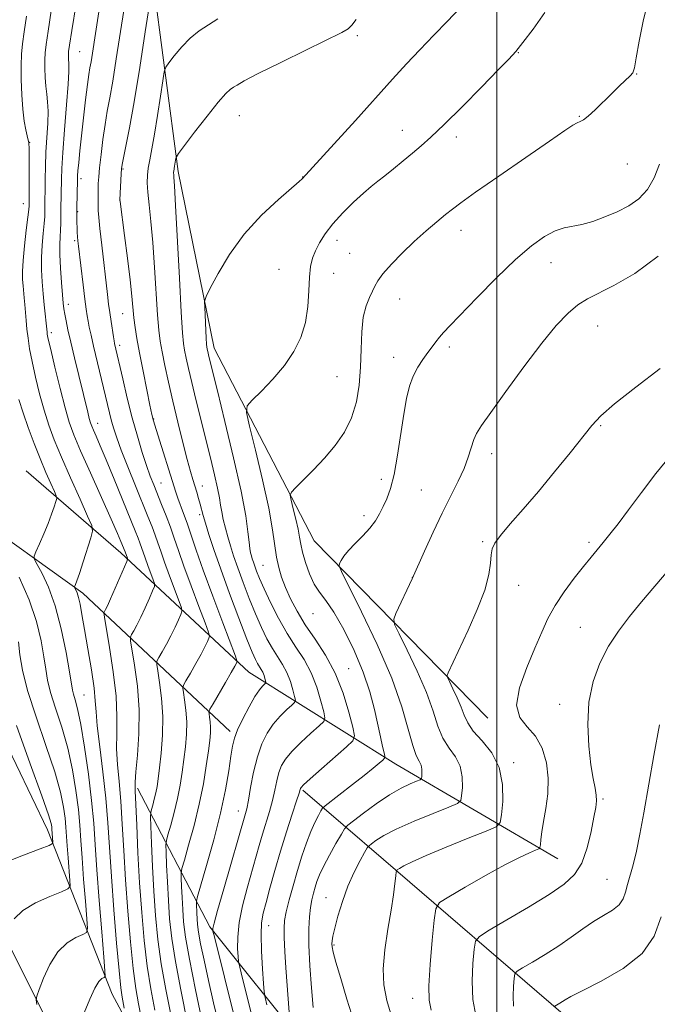
# Model space of a CAD drawing. Extents: x 2139800 to 2142700, y 362300 to 365200.
# Drawn here: x 2141885 to 2142039, y 362731 to 362968 of the extents above; entities that cross this region are included whole.
import ezdxf

# ---------------------------------------------------------------- set-up
doc = ezdxf.new("R2010")
doc.units = 0
doc.header["$MEASUREMENT"] = 0
for name, color, linetype, lineweight in [('32000', 7, 'Continuous', 0), ('DTM HARD BREAKLINE', 7, 'Continuous', 0), ('DTM SPOT ELEVATION', 2, 'Continuous', 13), ('INDEX CONTOUR', 41, 'Continuous', 13), ('INTERMEDIATE CONTOUR', 44, 'Continuous', 0)]:
    doc.layers.add(name, color=color, linetype=linetype, lineweight=lineweight)

msp = doc.modelspace()

# ---------------------------------------------------------------- linework, layer by layer
at = {"layer": '32000', "flags": 128}
msp.add_lwpolyline([(2142000, 365000), (2142000, 362500)], dxfattribs=at)
at = {"layer": 'DTM HARD BREAKLINE'}
for points in [[(2141956.63, 362627.95, 1064.1), (2141936.53, 362678.79, 1057.38), (2141907.37, 362733.12, 1046.78), (2141891.76, 362772.66, 1039.36), (2141872.79, 362811.97, 1037.86), (2141844.51, 362862.11, 1033.24), (2141821.06, 362911.25, 1026.01), (2141797.14, 362967.3, 1018.33), (2141773.68, 363018.11, 1008.44), (2141749.33, 363047.73, 1000.62), (2141707.99, 363076.16, 990.58), (2141668.29, 363109.65, 984.34), (2141651.82, 363124, 981.55)], [(2141941.2, 362623.69, 1061.01), (2141916.93, 362670.93, 1054.31), (2141894.95, 362720.07, 1045.62), (2141873.65, 362762.51, 1039.88), (2141846.15, 362819.37, 1034.73), (2141822.47, 362871.02, 1032.65), (2141811.1, 362904.51, 1030.28), (2141790.43, 362947.37, 1024.08), (2141773.54, 362988.79, 1017.16), (2141749.57, 363023.65, 1010.09), (2141710.1, 363055.25, 1000.71), (2141679.3, 363077.05, 994.41), (2141658.96, 363102.7, 985.47), (2141648.16, 363115.84, 982.68), (2141634.12, 363086.36, 983.31)], [(2141903.83, 363025.41, 1054.69), (2141916.98, 362978.72, 1057.85), (2141923.21, 362931.14, 1062.34), (2141931.92, 362888.61, 1064.63), (2141955.98, 362842.21, 1069.1), (2141997.84, 362799.51, 1075.53)], [(2141935.76, 362796.32, 1059.64), (2141900.26, 362829.62, 1048.41), (2141872.62, 362849.35, 1042.84), (2141843.32, 362895.92, 1034.81), (2141830.17, 362942.61, 1033.69), (2141818.48, 362990.36, 1031.15)], [(2142014.67, 362765.64, 1076.9), (2141975.69, 362788.43, 1068.71), (2141940.27, 362810.62, 1058.85), (2141909.42, 362839.34, 1049.49), (2141886.61, 362859.1, 1044.3)], [(2141972.19, 362638.8, 1070.64), (2141968.86, 362691.65, 1071.47), (2141953.74, 362720.7, 1069.14), (2141930.87, 362749.28, 1061.78), (2141913.41, 362782.72, 1052.3)], [(2142016, 362728.3, 1082.45), (2141972.71, 362765.54, 1073.36), (2141953.28, 362782.18, 1066.23)]]:
    msp.add_polyline3d(points, dxfattribs=at)
at = {"layer": 'DTM SPOT ELEVATION'}
for p in [(2141966.42, 362963.87, 1062.27), (2141899.47, 362960, 1052.94), (2142005.19, 362959.79, 1066.06), (2142033.65, 362954.6, 1068.06), (2141938, 362944.61, 1062.82), (2142019.86, 362944.39, 1067.91), (2141977.23, 362941.06, 1065.29), (2141990.26, 362939.42, 1066.46), (2141887.43, 362938.17, 1048.05), (2141909.98, 362931.78, 1058.16), (2142031.45, 362932.98, 1068.78), (2141899.85, 362929.45, 1054.45), (2141953.19, 362929.79, 1063.97), (2141909.23, 362924.3, 1058.02), (2141885.92, 362923.41, 1047.27), (2141899.05, 362921.46, 1054.14), (2141991.37, 362916.97, 1068.64), (2141898.33, 362914.52, 1053.74), (2141961.47, 362914.55, 1066.63), (2141964.5, 362911.47, 1067.1), (2141947.54, 362907.59, 1065.05), (2142013.02, 362909.21, 1070.69), (2141960.69, 362906.62, 1066.82), (2141976.55, 362900.45, 1068.73), (2141896.77, 362899.14, 1052.53), (2141909.87, 362896.93, 1057.12), (2142024.24, 362893.97, 1072.85), (2141892.68, 362892.33, 1050.43), (2141909.1, 362889.28, 1056.41), (2141988.52, 362888.89, 1070.33), (2141975.13, 362886.44, 1069.42), (2141961.49, 362881.77, 1066.9), (2141903.85, 362870.5, 1052.67), (2141917.3, 362871.52, 1058.06), (2142025.03, 362869.97, 1074.16), (2141998.76, 362863.25, 1072.57), (2141919.11, 362856.17, 1056.88), (2141929.09, 362855.39, 1060.71), (2141972.15, 362857, 1069.51), (2141981.77, 362854.49, 1070.97), (2141928.39, 362848.49, 1059.65), (2141967.96, 362848.26, 1069.53), (2141996.61, 362842.05, 1073.8), (2142022.16, 362841.84, 1075.67), (2141943.7, 362836.31, 1064.99), (2141979.67, 362833.48, 1071.99), (2142005.26, 362831.55, 1074.72), (2141955.69, 362824.67, 1067.42), (2142020.08, 362821.39, 1077.13), (2141964.3, 362811.48, 1066.81), (2141900.56, 362805.08, 1046.91), (2142015.12, 362802.86, 1077.42), (2142004.06, 362788.86, 1074.32), (2142025.53, 362780.05, 1078.22), (2141937.72, 362777.21, 1061.31), (2142026.54, 362760.73, 1078.96), (2141958.8, 362756.36, 1071.23), (2141945.02, 362749.58, 1066.78), (2141960.78, 362744.96, 1072.19), (2141979.74, 362732.11, 1075.36)]:
    msp.add_point(p, dxfattribs=at)
at = {"layer": 'INDEX CONTOUR'}
for points in [[(2141892.648, 362969.81, 1050), (2141891.88, 362964.934, 1050), (2141891.405, 362961.737, 1050), (2141891.187, 362959.718, 1050), (2141891.122, 362958.03, 1050), (2141891.126, 362956.014, 1050), (2141891.195, 362953.786, 1050), (2141891.345, 362951.649, 1050), (2141891.573, 362949.793, 1050), (2141891.791, 362947.935, 1050), (2141891.89, 362945.678, 1050), (2141891.797, 362942.743, 1050), (2141891.384, 362935.772, 1050), (2141891.265, 362932.363, 1050), (2141891.218, 362929.318, 1050), (2141891.141, 362921.608, 1050), (2141891.091, 362920.338, 1050), (2141890.955, 362918.599, 1050), (2141890.712, 362916.237, 1050), (2141890.451, 362913.428, 1050), (2141890.285, 362910.429, 1050), (2141890.3, 362907.456, 1050), (2141890.462, 362904.555, 1050), (2141890.707, 362901.727, 1050), (2141890.974, 362899.013, 1050), (2141891.642, 362892.485, 1050), (2141891.713, 362891.988, 1050), (2141891.957, 362890.805, 1050), (2141892.539, 362888.261, 1050), (2141893.55, 362884, 1050), (2141894.794, 362878.921, 1050), (2141895.998, 362874.241, 1050), (2141897.005, 362870.776, 1050), (2141898.113, 362867.737, 1050), (2141899.732, 362863.935, 1050), (2141902.099, 362858.602, 1050), (2141907.091, 362847.452, 1050), (2141908.614, 362844.001, 1050), (2141909.452, 362842.05, 1050), (2141910.428, 362839.614, 1050), (2141911.009, 362838.019, 1050), (2141911.044, 362837.779, 1050), (2141910.863, 362837.239, 1050), (2141910.31, 362835.934, 1050), (2141908.088, 362830.797, 1050), (2141906.967, 362828.264, 1050), (2141906.186, 362826.586, 1050), (2141905.717, 362825.659, 1050), (2141905.464, 362825.209, 1050), (2141905.363, 362824.86, 1050), (2141905.481, 362823.832, 1050), (2141906.717, 362816.574, 1050), (2141907.608, 362810.691, 1050), (2141908.272, 362804.83, 1050), (2141908.482, 362799.942, 1050), (2141908.427, 362795.864, 1050), (2141908.395, 362792.155, 1050), (2141908.605, 362788.404, 1050), (2141908.991, 362784.308, 1050), (2141909.416, 362779.592, 1050), (2141909.78, 362774.045, 1050), (2141910.128, 362767.694, 1050), (2141910.543, 362760.63, 1050), (2141911.083, 362753.063, 1050), (2141911.716, 362745.685, 1050), (2141912.383, 362739.307, 1050), (2141913.04, 362734.488, 1050), (2141913.684, 362730.779, 1050), (2141914.32, 362727.48, 1050)], [(2141932.807, 362967.918, 1060), (2141930.518, 362966.483, 1060), (2141928.304, 362964.996, 1060), (2141926.156, 362963.244, 1060), (2141924.099, 362961.125, 1060), (2141922.305, 362958.982, 1060), (2141920.982, 362957.275, 1060), (2141920.248, 362956.224, 1060), (2141919.869, 362955.117, 1060), (2141919.519, 362953.001, 1060), (2141918.951, 362949.263, 1060), (2141918.229, 362944.619, 1060), (2141917.495, 362940.122, 1060), (2141916.867, 362936.599, 1060), (2141916.375, 362933.977, 1060), (2141916.025, 362931.959, 1060), (2141915.825, 362930.234, 1060), (2141915.788, 362928.433, 1060), (2141915.931, 362926.174, 1060), (2141916.252, 362923.12, 1060), (2141916.686, 362919.119, 1060), (2141917.147, 362914.065, 1060), (2141917.569, 362908.041, 1060), (2141918.267, 362896.625, 1060), (2141918.566, 362892.963, 1060), (2141918.907, 362890.3, 1060), (2141919.368, 362887.709, 1060), (2141920.017, 362884.441, 1060), (2141920.865, 362880.44, 1060), (2141921.911, 362875.827, 1060), (2141923.124, 362870.807, 1060), (2141924.356, 362865.929, 1060), (2141925.43, 362861.825, 1060), (2141926.219, 362858.942, 1060), (2141926.789, 362856.976, 1060), (2141927.7, 362853.927, 1060), (2141928.131, 362852.437, 1060), (2141928.52, 362851.05, 1060), (2141929.256, 362848.366, 1060), (2141929.81, 362846.47, 1060), (2141930.638, 362843.79, 1060), (2141931.835, 362840.144, 1060), (2141933.494, 362835.378, 1060), (2141935.617, 362829.552, 1060), (2141937.857, 362823.58, 1060), (2141939.775, 362818.586, 1060), (2141941.051, 362815.398, 1060), (2141941.82, 362813.655, 1060), (2141942.335, 362812.7, 1060), (2141943.237, 362811.292, 1060), (2141943.618, 362810.586, 1060), (2141943.921, 362809.81, 1060), (2141944.144, 362809.064, 1060), (2141944.291, 362808.484, 1060), (2141944.356, 362808.154, 1060), (2141944.293, 362807.958, 1060), (2141943.575, 362807.272, 1060), (2141942.814, 362806.357, 1060), (2141941.718, 362804.722, 1060), (2141940.297, 362802.252, 1060), (2141938.805, 362799.4, 1060), (2141937.558, 362796.763, 1060), (2141936.779, 362794.725, 1060), (2141936.32, 362792.826, 1060), (2141935.939, 362790.393, 1060), (2141935.416, 362786.884, 1060), (2141934.615, 362782.266, 1060), (2141933.419, 362776.634, 1060), (2141931.801, 362770.258, 1060), (2141930.087, 362764.101, 1060), (2141927.918, 362756.64, 1060), (2141927.641, 362755.479, 1060), (2141927.621, 362754.822, 1060), (2141927.715, 362752.615, 1060), (2141927.789, 362751.244, 1060), (2141927.898, 362749.832, 1060), (2141928.14, 362747.997, 1060), (2141928.632, 362745.245, 1060), (2141929.453, 362741.248, 1060), (2141930.53, 362736.343, 1060), (2141931.752, 362731.033, 1060), (2141933.014, 362725.772, 1060)], [(2142039.155, 362932.944, 1070), (2142037.87, 362929.606, 1070), (2142036.269, 362926.774, 1070), (2142034.211, 362924.568, 1070), (2142031.747, 362922.857, 1070), (2142028.976, 362921.447, 1070), (2142026.021, 362920.193, 1070), (2142023.1, 362919.146, 1070), (2142020.453, 362918.403, 1070), (2142016.201, 362917.607, 1070), (2142014.047, 362916.898, 1070), (2142011.477, 362915.522, 1070), (2142008.324, 362913.264, 1070), (2142004.454, 362909.934, 1070), (2141999.886, 362905.535, 1070), (2141995.254, 362900.828, 1070), (2141988.745, 362894.048, 1070), (2141987.175, 362892.387, 1070), (2141986.158, 362891.245, 1070), (2141985.276, 362890.159, 1070), (2141984.375, 362888.965, 1070), (2141983.365, 362887.575, 1070), (2141982.195, 362885.92, 1070), (2141980.979, 362884.007, 1070), (2141979.867, 362881.861, 1070), (2141978.971, 362879.451, 1070), (2141978.233, 362876.509, 1070), (2141977.553, 362872.711, 1070), (2141976.088, 362862.816, 1070), (2141975.266, 362858.235, 1070), (2141974.379, 362854.825, 1070), (2141973.465, 362852.375, 1070), (2141972.574, 362850.461, 1070), (2141971.714, 362848.717, 1070), (2141970.732, 362847.008, 1070), (2141969.436, 362845.255, 1070), (2141967.725, 362843.417, 1070), (2141965.872, 362841.599, 1070), (2141964.244, 362839.939, 1070), (2141963.124, 362838.558, 1070), (2141962.453, 362837.497, 1070), (2141962.092, 362836.776, 1070), (2141962.005, 362836.214, 1070), (2141962.576, 362834.815, 1070), (2141967.406, 362825.161, 1070), (2141971.187, 362817.252, 1070), (2141974.666, 362809.194, 1070), (2141977.103, 362802.286, 1070), (2141978.658, 362796.848, 1070), (2141979.717, 362792.956, 1070), (2141980.593, 362790.57, 1070), (2141981.295, 362789.201, 1070), (2141981.761, 362788.247, 1070), (2141981.954, 362787.239, 1070), (2141981.96, 362786.242, 1070), (2141981.894, 362785.455, 1070), (2141981.806, 362785.005, 1070), (2141981.488, 362784.727, 1070), (2141980.669, 362784.38, 1070), (2141979.137, 362783.747, 1070), (2141976.928, 362782.69, 1070), (2141974.139, 362781.09, 1070), (2141970.949, 362778.941, 1070), (2141967.855, 362776.674, 1070), (2141965.439, 362774.831, 1070), (2141964.074, 362773.745, 1070), (2141963.322, 362772.908, 1070), (2141962.535, 362771.603, 1070), (2141961.245, 362769.341, 1070), (2141959.681, 362766.543, 1070), (2141958.251, 362763.862, 1070), (2141957.264, 362761.793, 1070), (2141956.638, 362760.209, 1070), (2141956.196, 362758.83, 1070), (2141955.795, 362757.405, 1070), (2141955.42, 362755.81, 1070), (2141955.092, 362753.953, 1070), (2141954.836, 362751.704, 1070), (2141954.696, 362748.788, 1070), (2141954.72, 362744.891, 1070), (2141954.938, 362739.912, 1070), (2141955.309, 362734.591, 1070), (2141955.773, 362729.878, 1070)], [(2141884.27, 362797.808, 1040), (2141887.566, 362788.53, 1040), (2141890.369, 362780.855, 1040), (2141891.979, 362776.279, 1040), (2141892.63, 362774.163, 1040), (2141892.784, 362773.339, 1040), (2141892.833, 362772.813, 1040), (2141893.068, 362769.707, 1040), (2141892.979, 362769.34, 1040), (2141892.173, 362768.908, 1040), (2141889.961, 362768.041, 1040), (2141886, 362766.517, 1040), (2141881.335, 362764.71, 1040)], [(2142039.176, 362797.911, 1080), (2142037.84, 362790.511, 1080), (2142035.385, 362776.728, 1080), (2142034.447, 362771.622, 1080), (2142033.607, 362767.533, 1080), (2142032.804, 362764.264, 1080), (2142031.473, 362759.481, 1080), (2142031.005, 362757.639, 1080), (2142030.426, 362756.041, 1080), (2142029.434, 362754.634, 1080), (2142027.814, 362753.349, 1080), (2142025.685, 362752.049, 1080), (2142023.252, 362750.579, 1080), (2142020.674, 362748.826, 1080), (2142017.917, 362746.851, 1080), (2142014.897, 362744.756, 1080), (2142011.635, 362742.666, 1080), (2142008.554, 362740.803, 1080), (2142006.179, 362739.412, 1080), (2142004.874, 362738.602, 1080), (2142004.358, 362737.946, 1080), (2142004.188, 362736.884, 1080), (2142004.022, 362735.022, 1080), (2142003.909, 362732.647, 1080), (2142003.998, 362730.216, 1080)]]:
    msp.add_polyline3d(points, dxfattribs=at)
at = {"layer": 'INTERMEDIATE CONTOUR'}
for points in [[(2141899.744, 362978.034, 1052), (2141897.625, 362965.092, 1052), (2141897.064, 362961.596, 1052), (2141896.843, 362960.04, 1052), (2141896.801, 362959.37, 1052), (2141896.802, 362958.726, 1052), (2141896.824, 362958.013, 1052), (2141896.872, 362957.33, 1052), (2141896.935, 362956.617, 1052), (2141896.929, 362955.185, 1052), (2141896.757, 362952.19, 1052), (2141896.364, 362947.17, 1052), (2141895.869, 362941.196, 1052), (2141895.439, 362935.724, 1052), (2141895.197, 362931.859, 1052), (2141895.102, 362929.301, 1052), (2141894.988, 362922.095, 1052), (2141894.976, 362920.362, 1052), (2141894.954, 362918.671, 1052), (2141894.895, 362917.046, 1052), (2141894.789, 362915.451, 1052), (2141894.7, 362913.598, 1052), (2141894.708, 362911.14, 1052), (2141894.866, 362907.908, 1052), (2141895.113, 362904.436, 1052), (2141895.359, 362901.437, 1052), (2141895.542, 362899.417, 1052), (2141895.701, 362898.052, 1052), (2141895.906, 362896.812, 1052), (2141896.219, 362895.224, 1052), (2141896.691, 362893.046, 1052), (2141897.368, 362890.095, 1052), (2141898.263, 362886.322, 1052), (2141901.438, 362873.193, 1052), (2141901.827, 362871.657, 1052), (2141902.117, 362870.634, 1052), (2141902.408, 362869.815, 1052), (2141902.817, 362868.853, 1052), (2141903.456, 362867.404, 1052), (2141904.439, 362865.139, 1052), (2141905.879, 362861.731, 1052), (2141907.801, 362857.084, 1052), (2141912.862, 362844.67, 1052), (2141913.576, 362842.882, 1052), (2141914.018, 362841.718, 1052), (2141915.281, 362838.106, 1052), (2141915.953, 362836.27, 1052), (2141917.239, 362832.84, 1052), (2141917.536, 362831.942, 1052), (2141917.495, 362831.261, 1052), (2141917.08, 362830.213, 1052), (2141916.294, 362828.393, 1052), (2141915.283, 362826.104, 1052), (2141914.229, 362823.826, 1052), (2141913.292, 362821.961, 1052), (2141912.539, 362820.576, 1052), (2141912.01, 362819.66, 1052), (2141911.746, 362819.07, 1052), (2141911.773, 362818.141, 1052), (2141912.736, 362812.315, 1052), (2141913.399, 362807.258, 1052), (2141913.807, 362801.541, 1052), (2141913.756, 362795.795, 1052), (2141913.417, 362790.631, 1052), (2141913.054, 362786.654, 1052), (2141912.876, 362784.136, 1052), (2141912.884, 362782.016, 1052), (2141913.248, 362773.768, 1052), (2141913.555, 362767.127, 1052), (2141913.949, 362759.858, 1052), (2141914.439, 362752.721, 1052), (2141915.04, 362745.999, 1052), (2141915.773, 362739.857, 1052), (2141916.644, 362734.362, 1052), (2141917.616, 362729.204, 1052)], [(2141916.947, 362975.521, 1058), (2141915.312, 362964.757, 1058), (2141913.981, 362956.181, 1058), (2141912.64, 362947.939, 1058), (2141911.517, 362941.621, 1058), (2141910.658, 362937.25, 1058), (2141910.071, 362934.454, 1058), (2141909.74, 362932.82, 1058), (2141909.584, 362931.753, 1058), (2141909.501, 362930.615, 1058), (2141909.184, 362924.3, 1058), (2141909.19, 362924.173, 1058), (2141909.221, 362923.917, 1058), (2141910.326, 362915.773, 1058), (2141911.053, 362910.273, 1058), (2141911.696, 362905.073, 1058), (2141912.11, 362901.153, 1058), (2141912.575, 362895.945, 1058), (2141912.858, 362893.621, 1058), (2141913.285, 362890.916, 1058), (2141913.919, 362887.454, 1058), (2141914.776, 362883.087, 1058), (2141915.689, 362878.571, 1058), (2141916.445, 362874.887, 1058), (2141916.916, 362872.661, 1058), (2141917.314, 362871.092, 1058), (2141917.939, 362869.024, 1058), (2141922.639, 362853.945, 1058), (2141923.131, 362852.534, 1058), (2141924.527, 362848.843, 1058), (2141925.39, 362846.46, 1058), (2141927.578, 362840.019, 1058), (2141929.29, 362835.156, 1058), (2141931.571, 362828.931, 1058), (2141933.976, 362822.492, 1058), (2141937.01, 362814.429, 1058), (2141937.389, 362813.327, 1058), (2141937.392, 362813.051, 1058), (2141937.257, 362812.761, 1058), (2141936.866, 362812.024, 1058), (2141936.016, 362810.513, 1058), (2141934.611, 362808.083, 1058), (2141931.648, 362803.014, 1058), (2141930.898, 362801.702, 1058), (2141930.647, 362801.066, 1058), (2141930.684, 362800.561, 1058), (2141930.817, 362799.751, 1058), (2141930.958, 362798.649, 1058), (2141931.04, 362797.376, 1058), (2141931.008, 362795.977, 1058), (2141930.837, 362794.18, 1058), (2141930.513, 362791.635, 1058), (2141930.014, 362788.095, 1058), (2141929.295, 362783.729, 1058), (2141928.305, 362778.805, 1058), (2141927.049, 362773.67, 1058), (2141925.758, 362768.959, 1058), (2141924.722, 362765.384, 1058), (2141924.151, 362763.376, 1058), (2141923.956, 362762.252, 1058), (2141923.969, 362761.048, 1058), (2141924.051, 362759.028, 1058), (2141924.171, 362756.363, 1058), (2141924.327, 362753.451, 1058), (2141924.552, 362750.481, 1058), (2141925.021, 362746.791, 1058), (2141925.942, 362741.508, 1058), (2141927.43, 362734.137, 1058), (2141929.204, 362725.701, 1058)], [(2141904.555, 362972.128, 1054), (2141903.677, 362966.485, 1054), (2141902.24, 362957.549, 1054), (2141901.986, 362956.077, 1054), (2141901.723, 362954.471, 1054), (2141901.383, 362952.063, 1054), (2141900.923, 362948.422, 1054), (2141900.406, 362944.068, 1054), (2141899.921, 362939.758, 1054), (2141899.543, 362936.127, 1054), (2141899.274, 362933.308, 1054), (2141899.103, 362931.313, 1054), (2141899.013, 362930.062, 1054), (2141898.972, 362929.123, 1054), (2141898.817, 362922.35, 1054), (2141898.799, 362920.92, 1054), (2141898.803, 362919.814, 1054), (2141898.828, 362918.79, 1054), (2141898.872, 362917.666, 1054), (2141898.93, 362916.508, 1054), (2141898.997, 362915.442, 1054), (2141899.078, 362914.483, 1054), (2141899.218, 362913.197, 1054), (2141900.329, 362903.843, 1054), (2141900.753, 362900.383, 1054), (2141901.065, 362897.99, 1054), (2141901.303, 362896.394, 1054), (2141901.536, 362895.093, 1054), (2141901.83, 362893.628, 1054), (2141902.247, 362891.713, 1054), (2141902.848, 362889.103, 1054), (2141906.676, 362873.018, 1054), (2141907.177, 362871.026, 1054), (2141907.704, 362869.169, 1054), (2141908.425, 362867.004, 1054), (2141909.531, 362864.042, 1054), (2141911.121, 362860.01, 1054), (2141912.939, 362855.495, 1054), (2141915.958, 362848.05, 1054), (2141916.932, 362845.597, 1054), (2141917.682, 362843.613, 1054), (2141918.332, 362841.767, 1054), (2141919.035, 362839.718, 1054), (2141919.95, 362837.123, 1054), (2141921.159, 362833.824, 1054), (2141923.47, 362827.661, 1054), (2141924.027, 362826.104, 1054), (2141924.126, 362825.283, 1054), (2141923.851, 362824.492, 1054), (2141923.282, 362823.182, 1054), (2141922.477, 362821.41, 1054), (2141921.491, 362819.389, 1054), (2141920.399, 362817.335, 1054), (2141919.36, 362815.492, 1054), (2141918.556, 362814.111, 1054), (2141918.13, 362813.281, 1054), (2141918.064, 362812.449, 1054), (2141918.303, 362810.904, 1054), (2141918.762, 362808.12, 1054), (2141919.246, 362804.329, 1054), (2141919.529, 362799.953, 1054), (2141919.456, 362795.413, 1054), (2141919.138, 362791.139, 1054), (2141918.751, 362787.56, 1054), (2141918.433, 362784.969, 1054), (2141918.157, 362783.102, 1054), (2141917.852, 362781.552, 1054), (2141917.478, 362780.021, 1054), (2141917.093, 362778.616, 1054), (2141916.784, 362777.55, 1054), (2141916.618, 362776.849, 1054), (2141916.587, 362775.799, 1054), (2141916.667, 362773.502, 1054), (2141916.835, 362769.343, 1054), (2141917.081, 362763.857, 1054), (2141917.403, 362757.866, 1054), (2141917.808, 362752.017, 1054), (2141918.367, 362746.269, 1054), (2141919.163, 362740.407, 1054), (2141920.248, 362734.236, 1054), (2141922.954, 362720.474, 1054)], [(2142036.329, 362971.873, 1068), (2142035.213, 362967.369, 1068), (2142034.281, 362962.509, 1068), (2142033.586, 362958.47, 1068), (2142033.133, 362956.1, 1068), (2142032.716, 362954.932, 1068), (2142032.077, 362954.169, 1068), (2142029.542, 362951.756, 1068), (2142027.732, 362950.005, 1068), (2142023.682, 362945.989, 1068), (2142022.001, 362944.434, 1068), (2142020.853, 362943.572, 1068), (2142020.055, 362943.17, 1068), (2142019.327, 362942.871, 1068), (2142018.313, 362942.297, 1068), (2142016.346, 362940.992, 1068), (2142012.679, 362938.475, 1068), (2142006.968, 362934.538, 1068), (2142000.475, 362930.047, 1068), (2141994.865, 362926.138, 1068), (2141991.347, 362923.631, 1068), (2141989.301, 362922.089, 1068), (2141987.654, 362920.756, 1068), (2141985.542, 362919.019, 1068), (2141982.959, 362916.831, 1068), (2141980.106, 362914.282, 1068), (2141977.21, 362911.507, 1068), (2141974.58, 362908.802, 1068), (2141972.551, 362906.506, 1068), (2141971.33, 362904.841, 1068), (2141970.634, 362903.572, 1068), (2141970.058, 362902.347, 1068), (2141969.301, 362900.838, 1068), (2141968.479, 362898.816, 1068), (2141967.818, 362896.077, 1068), (2141967.47, 362892.507, 1068), (2141967.316, 362888.366, 1068), (2141967.167, 362884.004, 1068), (2141966.839, 362879.727, 1068), (2141966.174, 362875.652, 1068), (2141965.018, 362871.853, 1068), (2141963.272, 362868.378, 1068), (2141961.045, 362865.171, 1068), (2141958.497, 362862.153, 1068), (2141955.826, 362859.303, 1068), (2141953.371, 362856.835, 1068), (2141951.505, 362855.022, 1068), (2141950.502, 362853.981, 1068), (2141950.231, 362853.201, 1068), (2141950.458, 362852.013, 1068), (2141950.963, 362849.959, 1068), (2141951.564, 362847.424, 1068), (2141952.095, 362845.002, 1068), (2141952.445, 362843.11, 1068), (2141952.742, 362841.447, 1068), (2141953.17, 362839.531, 1068), (2141953.873, 362837.044, 1068), (2141954.829, 362834.314, 1068), (2141955.972, 362831.83, 1068), (2141957.268, 362829.872, 1068), (2141958.821, 362827.875, 1068), (2141960.762, 362825.061, 1068), (2141963.137, 362820.904, 1068), (2141965.626, 362815.863, 1068), (2141967.82, 362810.646, 1068), (2141969.411, 362805.852, 1068), (2141970.5, 362801.627, 1068), (2141971.95, 362795.034, 1068), (2141972.481, 362792.749, 1068), (2141972.855, 362791.197, 1068), (2141973.031, 362790.353, 1068), (2141972.938, 362789.904, 1068), (2141972.495, 362789.463, 1068), (2141971.615, 362788.699, 1068), (2141970.178, 362787.492, 1068), (2141968.057, 362785.773, 1068), (2141965.259, 362783.573, 1068), (2141958.637, 362778.443, 1068), (2141958.031, 362777.855, 1068), (2141957.625, 362777.214, 1068), (2141957.003, 362776.102, 1068), (2141956.152, 362774.438, 1068), (2141955.163, 362772.226, 1068), (2141954.115, 362769.49, 1068), (2141953.041, 362766.326, 1068), (2141951.963, 362762.846, 1068), (2141950.916, 362759.21, 1068), (2141949.989, 362755.766, 1068), (2141949.284, 362752.907, 1068), (2141948.874, 362750.839, 1068), (2141948.725, 362749.017, 1068), (2141948.77, 362746.707, 1068), (2141948.948, 362743.393, 1068), (2141949.203, 362739.427, 1068), (2141950.172, 362725.566, 1068)], [(2141910.145, 362969.915, 1056), (2141908.331, 362958.248, 1056), (2141907.468, 362952.924, 1056), (2141906.756, 362948.873, 1056), (2141906.164, 362945.635, 1056), (2141905.634, 362942.476, 1056), (2141905.124, 362938.883, 1056), (2141904.667, 362935.217, 1056), (2141904.314, 362932.061, 1056), (2141904.099, 362929.831, 1056), (2141903.993, 362928.286, 1056), (2141903.95, 362927.017, 1056), (2141903.934, 362925.699, 1056), (2141903.936, 362924.34, 1056), (2141903.955, 362923.031, 1056), (2141904, 362921.753, 1056), (2141904.124, 362920.057, 1056), (2141904.386, 362917.386, 1056), (2141904.82, 362913.433, 1056), (2141906.192, 362901.559, 1056), (2141906.481, 362899.212, 1056), (2141906.756, 362897.16, 1056), (2141907.067, 362895.034, 1056), (2141907.639, 362891.374, 1056), (2141907.812, 362890.347, 1056), (2141907.928, 362889.735, 1056), (2141909.889, 362881.2, 1056), (2141910.973, 362876.612, 1056), (2141912.18, 362871.818, 1056), (2141913.409, 362867.389, 1056), (2141914.582, 362863.523, 1056), (2141915.633, 362860.326, 1056), (2141916.523, 362857.818, 1056), (2141917.345, 362855.68, 1056), (2141919.232, 362850.994, 1056), (2141920.311, 362848.256, 1056), (2141921.346, 362845.507, 1056), (2141922.284, 362842.843, 1056), (2141923.299, 362839.886, 1056), (2141924.62, 362836.14, 1056), (2141926.365, 362831.377, 1056), (2141928.205, 362826.451, 1056), (2141929.7, 362822.482, 1056), (2141930.519, 362820.266, 1056), (2141930.757, 362819.305, 1056), (2141930.622, 362818.772, 1056), (2141930.269, 362817.971, 1056), (2141929.672, 362816.717, 1056), (2141928.753, 362814.951, 1056), (2141927.505, 362812.709, 1056), (2141926.181, 362810.409, 1056), (2141925.102, 362808.562, 1056), (2141924.514, 362807.492, 1056), (2141924.356, 362806.758, 1056), (2141924.494, 362805.732, 1056), (2141924.79, 362803.935, 1056), (2141925.102, 362801.489, 1056), (2141925.285, 362798.665, 1056), (2141925.232, 362795.695, 1056), (2141924.988, 362792.659, 1056), (2141924.632, 362789.597, 1056), (2141924.224, 362786.532, 1056), (2141923.726, 362783.415, 1056), (2141923.079, 362780.179, 1056), (2141922.263, 362776.845, 1056), (2141921.426, 362773.787, 1056), (2141920.753, 362771.467, 1056), (2141920.384, 362770.113, 1056), (2141920.272, 362769.026, 1056), (2141920.318, 362767.275, 1056), (2141920.443, 362764.185, 1056), (2141920.626, 362760.11, 1056), (2141920.865, 362755.659, 1056), (2141921.18, 362751.249, 1056), (2141921.694, 362746.53, 1056), (2141922.553, 362740.958, 1056), (2141923.852, 362734.11, 1056), (2141925.479, 362726.052, 1056)], [(2141990.969, 362970.374, 1064), (2141988.091, 362967.335, 1064), (2141984.786, 362963.933, 1064), (2141981.428, 362960.453, 1064), (2141978.246, 362957.051, 1064), (2141974.887, 362953.364, 1064), (2141965.914, 362943.446, 1064), (2141953.119, 362929.395, 1064), (2141952.393, 362928.728, 1064), (2141947.374, 362924.403, 1064), (2141943.309, 362920.598, 1064), (2141939.168, 362916.057, 1064), (2141935.616, 362911.153, 1064), (2141932.85, 362906.564, 1064), (2141930.955, 362903.044, 1064), (2141929.951, 362901.053, 1064), (2141929.604, 362899.868, 1064), (2141929.615, 362898.477, 1064), (2141929.996, 362891.034, 1064), (2141930.083, 362889.597, 1064), (2141930.147, 362888.889, 1064), (2141930.212, 362888.487, 1064), (2141930.434, 362887.429, 1064), (2141930.618, 362886.636, 1064), (2141932.669, 362878.38, 1064), (2141934.499, 362870.951, 1064), (2141936.586, 362862.22, 1064), (2141938.387, 362854.147, 1064), (2141939.493, 362848.264, 1064), (2141940.039, 362844.397, 1064), (2141940.296, 362841.947, 1064), (2141940.494, 362840.368, 1064), (2141940.686, 362839.336, 1064), (2141940.88, 362838.583, 1064), (2141941.089, 362837.87, 1064), (2141941.344, 362837.08, 1064), (2141941.675, 362836.125, 1064), (2141942.134, 362834.892, 1064), (2141942.842, 362833.166, 1064), (2141943.939, 362830.706, 1064), (2141945.511, 362827.399, 1064), (2141947.431, 362823.635, 1064), (2141949.518, 362819.933, 1064), (2141951.604, 362816.666, 1064), (2141953.559, 362813.627, 1064), (2141955.262, 362810.466, 1064), (2141956.619, 362806.992, 1064), (2141957.62, 362803.652, 1064), (2141958.278, 362801.054, 1064), (2141958.566, 362799.579, 1064), (2141958.287, 362798.697, 1064), (2141957.2, 362797.654, 1064), (2141955.21, 362795.898, 1064), (2141952.798, 362793.694, 1064), (2141950.586, 362791.515, 1064), (2141949.055, 362789.704, 1064), (2141948.106, 362788.102, 1064), (2141947.497, 362786.427, 1064), (2141947.01, 362784.451, 1064), (2141946.525, 362782.187, 1064), (2141945.95, 362779.705, 1064), (2141945.219, 362777.074, 1064), (2141943.547, 362771.629, 1064), (2141942.748, 362768.894, 1064), (2141939.853, 362758.61, 1064), (2141938.762, 362754.38, 1064), (2141937.948, 362750.322, 1064), (2141937.59, 362746.819, 1064), (2141937.562, 362744.043, 1064), (2141937.666, 362742.118, 1064), (2141937.774, 362740.95, 1064), (2141938.05, 362739.578, 1064), (2141938.732, 362736.826, 1064), (2141941.71, 362725.046, 1064)], [(2142011.546, 362969.46, 1066), (2142008.728, 362965.438, 1066), (2142006.276, 362962.19, 1066), (2142004.546, 362960.037, 1066), (2142002.872, 362958.192, 1066), (2142000.332, 362955.586, 1066), (2141996.339, 362951.516, 1066), (2141991.636, 362946.751, 1066), (2141987.298, 362942.424, 1066), (2141984.122, 362939.379, 1066), (2141981.792, 362937.294, 1066), (2141979.713, 362935.556, 1066), (2141977.44, 362933.694, 1066), (2141975.11, 362931.806, 1066), (2141973.009, 362930.13, 1066), (2141971.309, 362928.801, 1066), (2141969.73, 362927.535, 1066), (2141967.877, 362925.944, 1066), (2141965.495, 362923.761, 1066), (2141962.881, 362921.193, 1066), (2141960.472, 362918.571, 1066), (2141958.611, 362916.164, 1066), (2141957.261, 362914.001, 1066), (2141956.295, 362912.055, 1066), (2141955.598, 362910.24, 1066), (2141955.121, 362908.252, 1066), (2141954.835, 362905.731, 1066), (2141954.672, 362902.444, 1066), (2141954.428, 362898.67, 1066), (2141953.863, 362894.813, 1066), (2141952.775, 362891.189, 1066), (2141951.108, 362887.771, 1066), (2141948.844, 362884.441, 1066), (2141946.067, 362881.168, 1066), (2141943.268, 362878.25, 1066), (2141941.039, 362876.071, 1066), (2141939.853, 362874.719, 1066), (2141939.692, 362873.103, 1066), (2141940.419, 362869.837, 1066), (2141941.84, 362864.048, 1066), (2141943.536, 362856.903, 1066), (2141945.032, 362850.078, 1066), (2141945.977, 362844.88, 1066), (2141946.933, 362838.265, 1066), (2141947.452, 362835.796, 1066), (2141948.159, 362833.446, 1066), (2141949.098, 362830.998, 1066), (2141950.316, 362828.277, 1066), (2141951.877, 362825.278, 1066), (2141953.846, 362822.039, 1066), (2141956.224, 362818.566, 1066), (2141958.746, 362814.739, 1066), (2141961.085, 362810.407, 1066), (2141962.968, 362805.583, 1066), (2141964.357, 362800.946, 1066), (2141965.272, 362797.339, 1066), (2141965.672, 362795.291, 1066), (2141965.284, 362794.067, 1066), (2141963.775, 362792.618, 1066), (2141957.79, 362787.363, 1066), (2141955.02, 362784.911, 1066), (2141953.442, 362783.48, 1066), (2141952.821, 362782.856, 1066), (2141952.684, 362782.618, 1066), (2141952.605, 362782.329, 1066), (2141952.357, 362781.503, 1066), (2141951.761, 362779.636, 1066), (2141950.703, 362776.402, 1066), (2141949.336, 362772.17, 1066), (2141947.879, 362767.48, 1066), (2141946.523, 362762.84, 1066), (2141945.347, 362758.622, 1066), (2141944.403, 362755.161, 1066), (2141943.73, 362752.599, 1066), (2141943.332, 362750.298, 1066), (2141943.202, 362747.424, 1066), (2141943.311, 362743.464, 1066), (2141943.549, 362739.183, 1066), (2141943.788, 362735.666, 1066), (2141943.947, 362733.628, 1066), (2141944.15, 362732.302, 1066), (2141944.572, 362730.551, 1066)], [(2141886.69, 362968.552, 1048), (2141886.134, 362964.776, 1048), (2141885.746, 362961.877, 1048), (2141885.531, 362959.396, 1048), (2141885.443, 362956.689, 1048), (2141885.448, 362953.309, 1048), (2141885.554, 362949.603, 1048), (2141885.781, 362946.118, 1048), (2141886.13, 362943.3, 1048), (2141886.523, 362941.195, 1048), (2141886.865, 362939.745, 1048), (2141887.201, 362938.39, 1048), (2141887.258, 362938.096, 1048), (2141887.292, 362937.741, 1048), (2141887.313, 362936.916, 1048), (2141887.325, 362935.174, 1048), (2141887.334, 362928.959, 1048), (2141887.32, 362923.207, 1048), (2141887.307, 362922.855, 1048), (2141887.228, 362922.004, 1048), (2141887.015, 362920.152, 1048), (2141886.636, 362917.024, 1048), (2141886.202, 362913.258, 1048), (2141885.862, 362909.717, 1048), (2141885.728, 362907.064, 1048), (2141885.76, 362905.151, 1048), (2141885.88, 362903.627, 1048), (2141886.166, 362900.701, 1048), (2141886.313, 362899.086, 1048), (2141886.62, 362895.302, 1048), (2141886.815, 362893.207, 1048), (2141887.071, 362890.993, 1048), (2141887.451, 362888.47, 1048), (2141888.028, 362885.403, 1048), (2141888.846, 362881.669, 1048), (2141889.842, 362877.604, 1048), (2141890.929, 362873.656, 1048), (2141892.062, 362870.104, 1048), (2141893.394, 362866.543, 1048), (2141895.121, 362862.396, 1048), (2141897.321, 362857.365, 1048), (2141899.598, 362852.268, 1048), (2141901.431, 362848.201, 1048), (2141902.42, 362845.881, 1048), (2141902.622, 362844.516, 1048), (2141902.209, 362842.938, 1048), (2141900.361, 362837.176, 1048), (2141899.448, 362834.388, 1048), (2141898.841, 362832.615, 1048), (2141898.503, 362831.71, 1048), (2141898.265, 362831.136, 1048), (2141898.277, 362831, 1048), (2141898.592, 362830.414, 1048), (2141898.878, 362829.727, 1048), (2141899.214, 362828.618, 1048), (2141899.59, 362826.943, 1048), (2141900.058, 362824.46, 1048), (2141900.687, 362820.902, 1048), (2141901.499, 362816.214, 1048), (2141902.329, 362811.181, 1048), (2141902.966, 362806.798, 1048), (2141903.277, 362803.697, 1048), (2141903.446, 362801.047, 1048), (2141903.737, 362797.657, 1048), (2141904.334, 362792.672, 1048), (2141905.098, 362786.599, 1048), (2141905.809, 362780.286, 1048), (2141906.312, 362774.321, 1048), (2141907.137, 362761.402, 1048), (2141907.728, 362753.405, 1048), (2141908.391, 362745.37, 1048), (2141908.993, 362738.756, 1048), (2141909.437, 362734.614, 1048), (2141909.752, 362732.355, 1048), (2141910.24, 362729.699, 1048)], [(2141966.107, 362967.747, 1062), (2141965.085, 362966.391, 1062), (2141964.189, 362965.514, 1062), (2141962.621, 362964.608, 1062), (2141954.131, 362960.468, 1062), (2141947.933, 362957.418, 1062), (2141942.516, 362954.707, 1062), (2141939.136, 362952.945, 1062), (2141937.408, 362951.968, 1062), (2141936.53, 362951.416, 1062), (2141935.774, 362950.897, 1062), (2141934.687, 362949.889, 1062), (2141932.886, 362947.835, 1062), (2141930.186, 362944.457, 1062), (2141927.191, 362940.584, 1062), (2141923.318, 362935.492, 1062), (2141922.792, 362934.712, 1062), (2141922.674, 362934.316, 1062), (2141922.38, 362932.445, 1062), (2141922.166, 362931.259, 1062), (2141922.137, 362931.008, 1062), (2141922.132, 362930.747, 1062), (2141922.152, 362930.418, 1062), (2141922.21, 362929.764, 1062), (2141922.346, 362927.705, 1062), (2141922.612, 362922.962, 1062), (2141923.518, 362905.479, 1062), (2141923.959, 362897.305, 1062), (2141924.274, 362892.31, 1062), (2141924.52, 362889.723, 1062), (2141924.79, 362888.098, 1062), (2141925.168, 362886.206, 1062), (2141925.715, 362883.679, 1062), (2141926.485, 362880.37, 1062), (2141927.505, 362876.221, 1062), (2141931.034, 362862.182, 1062), (2141932.007, 362858.154, 1062), (2141932.735, 362854.903, 1062), (2141933.178, 362852.561, 1062), (2141933.453, 362850.8, 1062), (2141933.721, 362849.175, 1062), (2141934.108, 362847.334, 1062), (2141934.607, 362845.296, 1062), (2141935.182, 362843.176, 1062), (2141935.815, 362841.023, 1062), (2141936.583, 362838.636, 1062), (2141937.584, 362835.751, 1062), (2141938.876, 362832.222, 1062), (2141940.35, 362828.373, 1062), (2141941.857, 362824.646, 1062), (2141943.281, 362821.398, 1062), (2141944.625, 362818.645, 1062), (2141945.927, 362816.316, 1062), (2141948.398, 362812.459, 1062), (2141949.44, 362810.526, 1062), (2141950.27, 362808.401, 1062), (2141950.882, 362806.358, 1062), (2141951.285, 362804.769, 1062), (2141951.461, 362803.867, 1062), (2141951.29, 362803.327, 1062), (2141950.625, 362802.689, 1062), (2141949.392, 362801.585, 1062), (2141947.806, 362800.026, 1062), (2141946.152, 362798.119, 1062), (2141944.668, 362795.928, 1062), (2141943.391, 362793.349, 1062), (2141942.31, 362790.235, 1062), (2141941.414, 362786.573, 1062), (2141940.693, 362782.872, 1062), (2141940.138, 362779.774, 1062), (2141939.735, 362777.745, 1062), (2141939.442, 362776.55, 1062), (2141934.191, 362758.462, 1062), (2141932.694, 362753.221, 1062), (2141931.869, 362750.173, 1062), (2141931.575, 362748.903, 1062), (2141931.543, 362748.57, 1062), (2141931.6, 362748.271, 1062), (2141931.95, 362746.853, 1062), (2141936.83, 362727.49, 1062)], [(2142038.845, 362910.783, 1072), (2142033.193, 362906.606, 1072), (2142028.162, 362903.718, 1072), (2142021.803, 362900.469, 1072), (2142019.539, 362899.04, 1072), (2142017.144, 362897.031, 1072), (2142014.31, 362894.063, 1072), (2142010.791, 362889.795, 1072), (2142006.519, 362884.157, 1072), (2142002.158, 362878.173, 1072), (2141998.549, 362873.133, 1072), (2141996.306, 362869.963, 1072), (2141995.124, 362868.1, 1072), (2141994.466, 362866.615, 1072), (2141993.113, 362862.397, 1072), (2141992.081, 362859.654, 1072), (2141990.665, 362856.561, 1072), (2141986.859, 362848.918, 1072), (2141984.655, 362844.276, 1072), (2141982.587, 362839.776, 1072), (2141979.567, 362833.075, 1072), (2141975.677, 362824.705, 1072), (2141975.16, 362823.357, 1072), (2141975.354, 362822.098, 1072), (2141976.427, 362819.852, 1072), (2141978.413, 362815.884, 1072), (2141980.826, 362810.835, 1072), (2141983.047, 362805.692, 1072), (2141984.63, 362801.258, 1072), (2141985.816, 362797.622, 1072), (2141987.015, 362794.69, 1072), (2141988.506, 362792.322, 1072), (2141990.025, 362790.201, 1072), (2141991.172, 362787.963, 1072), (2141991.665, 362785.391, 1072), (2141991.681, 362782.849, 1072), (2141991.512, 362780.843, 1072), (2141991.287, 362779.696, 1072), (2141990.477, 362778.985, 1072), (2141988.387, 362778.102, 1072), (2141984.63, 362776.602, 1072), (2141980.046, 362774.712, 1072), (2141975.78, 362772.821, 1072), (2141972.735, 362771.257, 1072), (2141970.837, 362770.083, 1072), (2141969.767, 362769.301, 1072), (2141969.198, 362768.832, 1072), (2141968.777, 362768.29, 1072), (2141968.141, 362767.208, 1072), (2141967.034, 362765.235, 1072), (2141965.607, 362762.465, 1072), (2141964.118, 362759.107, 1072), (2141962.788, 362755.419, 1072), (2141961.708, 362751.861, 1072), (2141960.935, 362748.944, 1072), (2141960.498, 362747.033, 1072), (2141960.314, 362745.905, 1072), (2141960.273, 362745.192, 1072), (2141960.311, 362744.487, 1072), (2141960.564, 362743.227, 1072), (2141961.215, 362740.811, 1072), (2141962.378, 362736.856, 1072), (2141963.89, 362731.863, 1072), (2141965.516, 362726.556, 1072)], [(2142039.304, 362883.727, 1074), (2142033.461, 362879.246, 1074), (2142028.335, 362875.184, 1074), (2142025.029, 362872.299, 1074), (2142022.854, 362869.973, 1074), (2142017.617, 362863.407, 1074), (2142013.898, 362858.83, 1074), (2142009.991, 362854.136, 1074), (2142006.338, 362849.874, 1074), (2142003.225, 362846.287, 1074), (2142000.903, 362843.542, 1074), (2141999.526, 362841.689, 1074), (2141998.875, 362840.308, 1074), (2141998.636, 362838.859, 1074), (2141998.488, 362836.866, 1074), (2141998.088, 362834.093, 1074), (2141997.087, 362830.366, 1074), (2141995.287, 362825.684, 1074), (2141993.092, 362820.744, 1074), (2141988.231, 362810.424, 1074), (2141988.009, 362809.844, 1074), (2141988.094, 362809.3, 1074), (2141988.559, 362808.327, 1074), (2141989.42, 362806.607, 1074), (2141990.466, 362804.419, 1074), (2141991.428, 362802.189, 1074), (2141992.158, 362800.231, 1074), (2141992.974, 362798.396, 1074), (2141994.313, 362796.424, 1074), (2141996.42, 362794.074, 1074), (2141998.755, 362791.2, 1074), (2142000.584, 362787.679, 1074), (2142001.376, 362783.544, 1074), (2142001.401, 362779.456, 1074), (2142001.13, 362776.231, 1074), (2142000.818, 362774.406, 1074), (2141999.861, 362773.401, 1074), (2141997.439, 362772.351, 1074), (2141993.093, 362770.624, 1074), (2141987.818, 362768.497, 1074), (2141982.968, 362766.477, 1074), (2141979.603, 362764.967, 1074), (2141977.594, 362763.962, 1074), (2141976.514, 362763.358, 1074), (2141975.977, 362762.999, 1074), (2141975.747, 362762.536, 1074), (2141975.625, 362761.572, 1074), (2141975.437, 362759.771, 1074), (2141975.095, 362757.033, 1074), (2141974.534, 362753.318, 1074), (2141973.751, 362748.708, 1074), (2141972.994, 362743.761, 1074), (2141972.573, 362739.158, 1074), (2141972.739, 362735.313, 1074), (2141973.513, 362731.575, 1074), (2141974.859, 362727.029, 1074)], [(2141884.891, 362876.286, 1046), (2141885.859, 362873.07, 1046), (2141887.1, 362869.475, 1046), (2141888.52, 362865.692, 1046), (2141889.987, 362862.014, 1046), (2141891.373, 362858.718, 1046), (2141892.558, 362856.013, 1046), (2141893.42, 362854.092, 1046), (2141893.874, 362853.026, 1046), (2141893.967, 362852.399, 1046), (2141893.777, 362851.674, 1046), (2141893.37, 362850.419, 1046), (2141892.748, 362848.629, 1046), (2141891.901, 362846.402, 1046), (2141890.857, 362843.894, 1046), (2141889.801, 362841.487, 1046), (2141888.96, 362839.615, 1046), (2141888.531, 362838.529, 1046), (2141888.602, 362837.734, 1046), (2141889.236, 362836.549, 1046), (2141890.436, 362834.395, 1046), (2141891.983, 362831.104, 1046), (2141893.6, 362826.611, 1046), (2141895.046, 362821.053, 1046), (2141896.219, 362815.366, 1046), (2141897.054, 362810.691, 1046), (2141897.79, 362806.313, 1046), (2141898.039, 362805.288, 1046), (2141898.435, 362803.98, 1046), (2141899.013, 362801.762, 1046), (2141899.772, 362798.047, 1046), (2141900.686, 362792.533, 1046), (2141901.613, 362786.046, 1046), (2141902.387, 362779.699, 1046), (2141902.896, 362774.249, 1046), (2141903.262, 362769.026, 1046), (2141903.662, 362763.007, 1046), (2141904.218, 362755.616, 1046), (2141904.828, 362748.067, 1046), (2141905.331, 362742.02, 1046), (2141905.598, 362738.677, 1046), (2141905.607, 362737.411, 1046), (2141905.367, 362737.137, 1046), (2141904.884, 362736.888, 1046), (2141904.151, 362736.159, 1046), (2141903.163, 362734.565, 1046), (2141901.939, 362731.894, 1046), (2141900.607, 362728.628, 1046)], [(2142041.636, 362862.522, 1076), (2142038.294, 362858.413, 1076), (2142034.836, 362853.876, 1076), (2142031.689, 362849.66, 1076), (2142029.179, 362846.342, 1076), (2142027.22, 362843.825, 1076), (2142025.621, 362841.841, 1076), (2142022.683, 362838.303, 1076), (2142020.876, 362836.078, 1076), (2142018.629, 362833.21, 1076), (2142016.219, 362829.941, 1076), (2142014.025, 362826.63, 1076), (2142012.302, 362823.502, 1076), (2142010.806, 362820.237, 1076), (2142009.168, 362816.382, 1076), (2142007.205, 362811.701, 1076), (2142005.484, 362806.831, 1076), (2142004.756, 362802.628, 1076), (2142005.523, 362799.675, 1076), (2142007.282, 362797.461, 1076), (2142009.277, 362795.199, 1076), (2142010.874, 362792.284, 1076), (2142011.919, 362788.816, 1076), (2142012.376, 362785.074, 1076), (2142012.263, 362781.328, 1076), (2142011.801, 362777.798, 1076), (2142011.262, 362774.695, 1076), (2142010.865, 362772.192, 1076), (2142010.62, 362770.321, 1076), (2142010.484, 362769.077, 1076), (2142010.376, 362768.405, 1076), (2142010.075, 362768.054, 1076), (2142009.322, 362767.723, 1076), (2142007.867, 362767.125, 1076), (2142005.482, 362766.029, 1076), (2142001.946, 362764.221, 1076), (2141997.269, 362761.639, 1076), (2141992.371, 362758.841, 1076), (2141988.403, 362756.539, 1076), (2141986.193, 362755.12, 1076), (2141985.286, 362753.658, 1076), (2141984.904, 362750.898, 1076), (2141984.437, 362746.061, 1076), (2141983.936, 362740.26, 1076), (2141983.621, 362735.083, 1076), (2141983.674, 362731.659, 1076), (2141984.134, 362729.276, 1076)], [(2142041.297, 362835.08, 1078), (2142034.835, 362827.513, 1078), (2142031.912, 362824, 1078), (2142029.256, 362820.515, 1078), (2142026.872, 362816.844, 1078), (2142024.796, 362812.802, 1078), (2142023.171, 362808.325, 1078), (2142022.17, 362803.382, 1078), (2142021.893, 362798.047, 1078), (2142022.145, 362792.825, 1078), (2142022.66, 362788.328, 1078), (2142023.202, 362785.009, 1078), (2142023.657, 362782.689, 1078), (2142023.944, 362781.026, 1078), (2142023.995, 362779.65, 1078), (2142023.801, 362778.053, 1078), (2142023.368, 362775.693, 1078), (2142022.691, 362772.253, 1078), (2142021.733, 362768.309, 1078), (2142020.448, 362764.66, 1078), (2142018.731, 362761.869, 1078), (2142016.244, 362759.551, 1078), (2142012.592, 362757.084, 1078), (2142007.655, 362754.067, 1078), (2142002.423, 362750.969, 1078), (2141998.162, 362748.482, 1078), (2141995.792, 362747.011, 1078), (2141994.854, 362745.821, 1078), (2141994.546, 362743.891, 1078), (2141994.244, 362740.509, 1078), (2141994.038, 362736.196, 1078), (2141994.201, 362731.78, 1078), (2141994.901, 362727.964, 1078)], [(2141884.905, 362833.502, 1044), (2141887.37, 362828.053, 1044), (2141889.133, 362822.826, 1044), (2141890.246, 362818.154, 1044), (2141890.906, 362814.287, 1044), (2141891.323, 362811.314, 1044), (2141891.76, 362808.699, 1044), (2141892.497, 362805.746, 1044), (2141893.714, 362801.923, 1044), (2141895.197, 362797.351, 1044), (2141896.638, 362792.317, 1044), (2141897.784, 362787.115, 1044), (2141898.619, 362782.085, 1044), (2141899.186, 362777.579, 1044), (2141899.542, 362773.77, 1044), (2141899.797, 362770.12, 1044), (2141900.077, 362765.914, 1044), (2141900.466, 362760.75, 1044), (2141900.892, 362755.475, 1044), (2141901.244, 362751.249, 1044), (2141901.391, 362748.898, 1044), (2141901.129, 362747.91, 1044), (2141900.232, 362747.439, 1044), (2141898.578, 362746.735, 1044), (2141896.458, 362745.443, 1044), (2141894.266, 362743.304, 1044), (2141892.342, 362740.246, 1044), (2141890.811, 362736.929, 1044), (2141889.746, 362734.2, 1044), (2141889.187, 362732.631, 1044), (2141889.041, 362731.693, 1044), (2141889.185, 362730.581, 1044)], [(2141884.759, 362817.883, 1042), (2141885.119, 362814.79, 1042), (2141885.731, 362811.085, 1042), (2141886.956, 362806.203, 1042), (2141888.992, 362799.865, 1042), (2141891.382, 362792.941, 1042), (2141893.503, 362786.586, 1042), (2141894.881, 362781.697, 1042), (2141895.624, 362778.124, 1042), (2141895.985, 362775.459, 1042), (2141896.188, 362773.292, 1042), (2141896.492, 362768.822, 1042), (2141896.713, 362765.884, 1042), (2141897.156, 362760.478, 1042), (2141897.185, 362759.119, 1042), (2141896.651, 362758.409, 1042), (2141895.097, 362757.74, 1042), (2141892.289, 362756.626, 1042), (2141888.897, 362755.077, 1042), (2141885.812, 362753.225, 1042), (2141883.728, 362751.23, 1042)], [(2142039.59, 362751.696, 1082), (2142037.898, 362747.023, 1082), (2142035, 362742.91, 1082), (2142030.398, 362739.261, 1082), (2142025.12, 362736.204, 1082), (2142020.576, 362733.925, 1082), (2142017.82, 362732.524, 1082), (2142016.472, 362731.764, 1082), (2142015.198, 362730.939, 1082), (2142013.956, 362730.192, 1082)]]:
    msp.add_polyline3d(points, dxfattribs=at)

doc.saveas('drawing.dxf')
